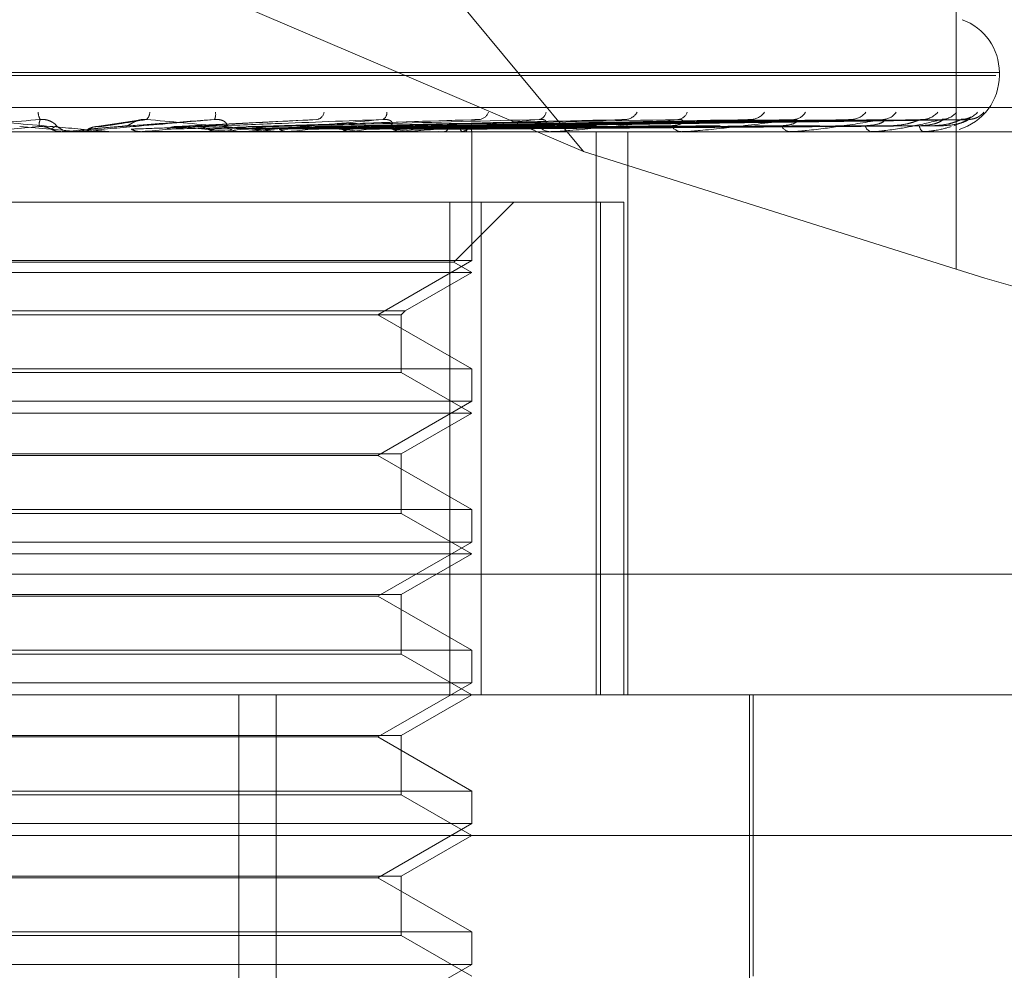
# Model space of a CAD drawing. Units: inches. Extents: x 0 to 23.4, y 0 to 16.5.
# Drawn here: x 4.9 to 5, y 13 to 13 of the extents above; entities that cross this region are included whole.
import ezdxf

# ---------------------------------------------------------------- set-up
doc = ezdxf.new("R2010")
doc.units = ezdxf.units.IN
doc.header["$MEASUREMENT"] = 0
doc.linetypes.add('HIDDEN', pattern=[0.07500000000000001, 0.05, -0.025])

msp = doc.modelspace()

# ---------------------------------------------------------------- linework, layer by layer
at = {"color": 7, "linetype": 'HIDDEN', "lineweight": 0}
for p, q in [((4.9570532667, 13.0178583676), (4.9347421272, 13.0447211888)), ((4.9686309866, 13.0340173561), (4.9686309866, 13.0142015323)), ((4.9570532667, 13.0178583676), (4.935098674, 13.027223376)), ((4.9110313665, 13.0203113768), (4.9699637, 13.0203113768)), ((4.9699772723, 13.0202242509), (4.9699772723, 13.0203113768)), ((4.9109357266, 13.0202242509), (4.9698680601, 13.0202242509)), ((4.895745729, 13.0192232605), (4.9810144719, 13.0192232605)), ((4.9432304389, 13.0188341481), (4.9418467443, 13.0186251786)), ((4.9487354289, 13.0188577131), (4.9443697643, 13.0186343076)), ((4.9536484068, 13.0188442913), (4.9467178309, 13.0186332719)), ((4.958213614, 13.0188449093), (4.9487099336, 13.0186308915)), ((4.9621352365, 13.0188452735), (4.9504914386, 13.0186310926)), ((4.9636757753, 13.0188466189), (4.9510219752, 13.0186318313)), ((4.9652722749, 13.0188455287), (4.9519092341, 13.0186312333)), ((4.9664141574, 13.0188464091), (4.9523024422, 13.0186317167)), ((4.9675116333, 13.0188457299), (4.9529123442, 13.0186313441)), ((4.968213674, 13.0188462309), (4.9531540807, 13.0186316192)), ((4.9687725023, 13.0188459039), (4.9534646335, 13.0186314398)), ((4.9690093658, 13.0188460667), (4.9535461919, 13.0186315292)), ((4.9690148977, 13.0188544335), (4.9685671114, 13.0186590177)), ((4.9774078356, 13.0184744696), (4.9030421313, 13.0184744696)), ((4.941304338, 13.0184769666), (4.9395217878, 13.018632531)), ((4.940843765, 13.0184769666), (4.9408152098, 13.0184750942)), ((4.940815237, 13.0184744696), (4.9408152098, 13.0184750942)), ((4.9412519336, 13.0184769666), (4.940843765, 13.0184769666)), ((4.941194767, 13.0184744696), (4.9411238492, 13.0184744696)), ((4.9422904697, 13.0184769666), (4.941304338, 13.0184769666)), ((4.941304338, 13.0184769666), (4.9413328425, 13.0184750942)), ((4.9413328153, 13.0184744696), (4.9413328425, 13.0184750942)), ((4.9423475289, 13.0184744696), (4.9424182979, 13.0184744696)), ((4.9433191362, 13.0184769666), (4.9432912535, 13.0184750942)), ((4.9432912801, 13.0184744696), (4.9432912535, 13.0184750942)), ((4.9464922227, 13.0184769666), (4.9433191362, 13.0184769666)), ((4.9437672339, 13.0184769666), (4.9437948654, 13.0184750942)), ((4.944229679, 13.0184769666), (4.9437672339, 13.0184769666)), ((4.9456907989, 13.0184769666), (4.9456645965, 13.0184750942)), ((4.946110226, 13.0184769666), (4.9461359858, 13.0184750942)), ((4.9464363906, 13.0184744696), (4.9463670973, 13.0184744696)), ((4.9515141197, 13.0184769666), (4.9463733415, 13.0184769666)), ((4.9474170479, 13.0184769666), (4.9463733415, 13.0184769666)), ((4.9466608717, 13.0186315376), (4.9466284228, 13.0186305497)), ((4.9475579283, 13.0184744696), (4.947626484, 13.0184744696)), ((4.9478730352, 13.0184769666), (4.9478494601, 13.0184750942)), ((4.9482486323, 13.0184769666), (4.9482715894, 13.0184750942)), ((4.9497869733, 13.0184769666), (4.9497668776, 13.0184750942)), ((4.9501051655, 13.0184769666), (4.9501244901, 13.0184750942)), ((4.9513634385, 13.0184769666), (4.9513475484, 13.0184750942)), ((4.9514616401, 13.0184744696), (4.9513964758, 13.0184744696)), ((4.9516127254, 13.0184769666), (4.9516277192, 13.0184750942)), ((4.9525114182, 13.0184744696), (4.9525752829, 13.0184744696)), ((4.9525454532, 13.0184769666), (4.9525343431, 13.0184750942)), ((4.952716825, 13.0184769666), (4.9527269459, 13.0184750942)), ((4.9532902963, 13.0184769666), (4.9532843678, 13.0184750942)), ((4.9533775592, 13.0184769666), (4.9533824415, 13.0184750942)), ((4.9535710474, 13.0184769666), (4.9535705147, 13.0184750942)), ((4.9535730924, 13.0184744696), (4.9535730533, 13.0184971364)), ((4.9535730729, 13.0144697887), (4.9535730729, 13.0184744696)), ((4.9560888898, 13.0184744696), (4.9560302097, 13.0184744696)), ((4.9561361203, 13.0184769666), (4.9560364539, 13.0184769666)), ((4.9570289668, 13.0184744696), (4.9570858322, 13.0184744696)), ((4.9574411883, 13.0009766569), (4.9574411883, 13.0184744696)), ((4.9584281025, 13.0009766569), (4.9584281025, 13.0184744696)), ((4.960150899, 13.0184744696), (4.9601008239, 13.0184744696)), ((4.9601911732, 13.0184769666), (4.9601070681, 13.0184769666)), ((4.9609472979, 13.0184744696), (4.9609951087, 13.0184744696)), ((4.963500856, 13.0184744696), (4.9634611958, 13.0184744696)), ((4.9635327184, 13.0184769666), (4.96346744, 13.0184769666)), ((4.9641247928, 13.0184744696), (4.9641618212, 13.0184744696)), ((4.9660176846, 13.0184744696), (4.9659898727, 13.0184744696)), ((4.9660399836, 13.0184769666), (4.965996117, 13.0184769666)), ((4.9664466088, 13.0184744696), (4.9664715163, 13.0184744696)), ((4.9676104202, 13.0184744696), (4.9675954618, 13.0184744696)), ((4.9676223497, 13.0184769666), (4.967601706, 13.0184769666)), ((4.9678288292, 13.0184744696), (4.9678407156, 13.0184744696)), ((4.968221497, 13.0184744696), (4.9682199327, 13.0184744696)), ((4.9686309866, 13.0142015323), (4.9570532667, 13.0178583676)), ((4.953872327, 13.016287243), (4.9280018295, 13.016287243)), ((4.9528975971, 13.016287243), (4.9528975971, 13.0009766569)), ((4.9530184144, 13.0144202486), (4.9548854088, 13.016287243)), ((4.953872327, 13.0009766569), (4.953872327, 13.016287243)), ((4.953872327, 13.016287243), (4.9583011616, 13.016287243)), ((4.9575803133, 13.016287243), (4.9575803133, 13.0009766569)), ((4.9583011616, 13.0009766569), (4.9583011616, 13.016287243)), ((4.940815237, 13.0144697887), (4.9273263537, 13.0144697887)), ((4.9530184144, 13.0144202486), (4.9278810121, 13.0144202486)), ((4.9535730729, 13.0144697887), (4.940815237, 13.0144697887)), ((4.9506595759, 13.0127876805), (4.9535730729, 13.0144697887)), ((4.9535730729, 13.0141000165), (4.9530184144, 13.0144202486)), ((4.9535730729, 13.0141000165), (4.9273263537, 13.0141000165)), ((4.9515030594, 13.0129048936), (4.9535730729, 13.0141000165)), ((4.9293963672, 13.0129048936), (4.9515030594, 13.0129048936)), ((4.9295135803, 13.0127876805), (4.9513858463, 13.0127876805)), ((4.9535730729, 13.0111055722), (4.9506595759, 13.0127876805)), ((4.9513858463, 13.0127876805), (4.9515030594, 13.0129048936)), ((4.9513858463, 13.0109883591), (4.9513858463, 13.0127876805)), ((4.9273263537, 13.0111055722), (4.9535730729, 13.0111055722)), ((4.9535730729, 13.0100953356), (4.9535730729, 13.0111055722)), ((4.9513858463, 13.0109883591), (4.9295135803, 13.0109883591)), ((4.9535730729, 13.0097255633), (4.9513858463, 13.0109883591)), ((4.940815237, 13.0100953356), (4.9273263537, 13.0100953356)), ((4.9535730729, 13.0100953356), (4.940815237, 13.0100953356)), ((4.9506595759, 13.0084132273), (4.9535730729, 13.0100953356)), ((4.9535730729, 13.0097255633), (4.9273263537, 13.0097255633)), ((4.9513858463, 13.0084627674), (4.9535730729, 13.0097255633)), ((4.9295135803, 13.0084627674), (4.9513858463, 13.0084627674)), ((4.9506595759, 13.0084132273), (4.9302398507, 13.0084132273)), ((4.9535730729, 13.006731119), (4.9506595759, 13.0084132273)), ((4.9513858463, 13.0066139059), (4.9513858463, 13.0084627674)), ((4.9273263537, 13.006731119), (4.9535730729, 13.006731119)), ((4.9513858463, 13.0066139059), (4.9295135803, 13.0066139059)), ((4.9535730729, 13.0053511101), (4.9513858463, 13.0066139059)), ((4.9535730729, 13.0057208824), (4.9535730729, 13.006731119)), ((4.940815237, 13.0057208824), (4.9273263537, 13.0057208824)), ((4.9535730729, 13.0057208824), (4.940815237, 13.0057208824)), ((4.9506595759, 13.0040387741), (4.9535730729, 13.0057208824)), ((4.9535730729, 13.0053511101), (4.9273263537, 13.0053511101)), ((4.9513858463, 13.0040883142), (4.9535730729, 13.0053511101)), ((4.9807417883, 13.0047206114), (4.8954730454, 13.0047206114)), ((4.9295135803, 13.0040883142), (4.9513858463, 13.0040883142)), ((4.9513858463, 13.0022394527), (4.9513858463, 13.0040883142)), ((4.9506595759, 13.0040387741), (4.9302398507, 13.0040387741)), ((4.9535730729, 13.0023566659), (4.9506595759, 13.0040387741)), ((4.9273263537, 13.0023566659), (4.9535730729, 13.0023566659)), ((4.9513858463, 13.0022394527), (4.9295135803, 13.0022394527)), ((4.9535730729, 13.0009766569), (4.9513858463, 13.0022394527)), ((4.9535730729, 13.0013464292), (4.9535730729, 13.0023566659)), ((4.940815237, 13.0013464292), (4.9273263537, 13.0013464292)), ((4.9535730729, 13.0013464292), (4.940815237, 13.0013464292)), ((4.9506595759, 12.9996643209), (4.9535730729, 13.0013464292)), ((4.9125968687, 13.0009766569), (4.9793823467, 13.0009766569)), ((4.9463392846, 12.9681682579), (4.9463392846, 13.0009766569)), ((4.9474967765, 12.9681682579), (4.9474967765, 13.0009766569)), ((4.9513858463, 12.999713861), (4.9535730729, 13.0009766569)), ((4.9622126179, 12.9882907426), (4.9622126179, 13.0009766569)), ((4.9623219792, 12.9922277505), (4.9623219792, 13.0009766569)), ((4.9295135803, 12.999713861), (4.9513858463, 12.999713861)), ((4.9506595759, 12.9996643209), (4.9302398507, 12.9996643209)), ((4.9535730729, 12.9979822127), (4.9506595759, 12.9996643209)), ((4.9513858463, 12.9978649995), (4.9513858463, 12.999713861)), ((4.9273263537, 12.9979822127), (4.9535730729, 12.9979822127)), ((4.9535730729, 12.996971976), (4.9535730729, 12.9979822127)), ((4.9513858463, 12.9978649995), (4.9295135803, 12.9978649995)), ((4.9535730729, 12.9966022037), (4.9513858463, 12.9978649995)), ((4.940815237, 12.996971976), (4.9273263537, 12.996971976)), ((4.9535730729, 12.996971976), (4.940815237, 12.996971976)), ((4.9506595759, 12.9952898677), (4.9535730729, 12.996971976)), ((4.9837567999, 12.9966022037), (4.9094673356, 12.9966022037)), ((4.9513858463, 12.9953394078), (4.9535730729, 12.9966022037)), ((4.9295135803, 12.9953394078), (4.9513858463, 12.9953394078)), ((4.9506595759, 12.9952898677), (4.9302398507, 12.9952898677)), ((4.9535730729, 12.9936077595), (4.9506595759, 12.9952898677)), ((4.9513858463, 12.9934905463), (4.9513858463, 12.9953394078)), ((4.9273263537, 12.9936077595), (4.9535730729, 12.9936077595)), ((4.9513858463, 12.9934905463), (4.9295135803, 12.9934905463)), ((4.9535730729, 12.9922277505), (4.9513858463, 12.9934905463)), ((4.9535730729, 12.9925975228), (4.9535730729, 12.9936077595)), ((4.940815237, 12.9925975228), (4.9273263537, 12.9925975228)), ((4.9535730729, 12.9925975228), (4.940815237, 12.9925975228)), ((4.9506595759, 12.9909154145), (4.9535730729, 12.9925975228))]:
    msp.add_line(p, q, dxfattribs=at)
at = {"color": 7, "linetype": 'HIDDEN', "lineweight": 0, "flags": 128}
msp.add_lwpolyline([(4.9426176787, 13.018632531), (4.942397472, 13.0186131871), (4.9421766987, 13.0185938029), (4.9419554229, 13.018574384), (4.9417337091, 13.018554936), (4.9415116217, 13.0185354646), (4.9412892255, 13.0185159754), (4.9410665849, 13.0184964742), (4.940843765, 13.0184769666)], dxfattribs=at)
at = {"color": 7, "linetype": 'HIDDEN', "lineweight": 0}
for centre, radius, start, end in [((4.9682274911, 13.0203113768), 0.0017497812773399, 0, 70), ((4.9682274911, 13.0202242509), 0.0017497812773415, 286.5249394381, 0), ((4.9405832716, 13.0190935125), 0.0004872172312341, 181.7755137489, 209.386802787), ((4.9432550468, 13.0190914308), 0.0003127078448073, 310.7216904251, 357.614808485), ((4.9452308416, 13.0190163229), 0.0003837334198303, 335.0466729236, 9.3122650928), ((4.9486933612, 13.019137794), 0.0002992791670146, 288.7714347477, 348.5565464209), ((4.9507031275, 13.0190606137), 0.0002338099102811, 298.1362854581, 4.3669090554), ((4.9537608011, 13.0192117442), 0.0003619959417191, 279.2283290078, 338.3884541674), ((4.955616607, 13.0191188072), 0.000270414818182, 282.1336794662, 351.4098804893), ((4.9583277601, 13.0192976633), 0.0004447785647683, 274.7828307686, 330.4663811916), ((4.9599510231, 13.0191967951), 0.0003438780106894, 275.3828021848, 339.864279411), ((4.9622398331, 13.0193821139), 0.0005282035508117, 272.5503868338, 324.9030109119), ((4.9635688801, 13.0192853203), 0.0004312728146379, 272.4244419158, 331.3308651901), ((4.9653592099, 13.019452543), 0.0005982784931242, 271.3617205315, 321.2929986692), ((4.9663448809, 13.0193723366), 0.0005179965003649, 271.0882616151, 325.4297259149), ((4.9675746613, 13.0194986107), 0.0006442274961206, 270.7158516124, 319.2889429533), ((4.9681808341, 13.0194456898), 0.000591279179519, 270.5044622937, 321.5998435382), ((4.9688067996, 13.0195135455), 0.0006591276180228, 270.3942773682, 318.6880303705), ((4.9690113429, 13.0194950675), 0.0006406438882864, 270.3179220535, 319.4310594111), ((5.0193499537, 12.1044917856), 0.9175670171760484, 94.9529605457, 95.0642247425), ((4.9411238606, 13.0191304255), 0.0006559558927396, 225.8703556254, 269.9990003264), ((4.941194767, 13.0191301303), 0.0006556606704838, 270.0000029298, 275.0019351947), ((4.8886667296, 13.6282229502), 0.6121903708423396, 275.1218162339, 275.2823945739), ((4.9191816903, 12.7405377013), 0.2792407226502251, 84.4660904354, 84.8075908142), ((4.9205343377, 13.2823686658), 0.2650880542212374, 275.4454784358, 275.7889885817), ((4.9463683017, 13.0191088099), 0.0006343413770286, 225.0843914672, 269.8912176175), ((4.9464363885, 13.0190999786), 0.0006255089387092, 270.0001895847, 275.1211502882), ((4.9342626514, 13.1471001112), 0.1293412381450972, 276.0403312971, 276.6632269257), ((4.9400553865, 12.9403306122), 0.0787899153704681, 82.671869153, 83.6197883726), ((4.9424629121, 13.077647466), 0.0596220585884027, 277.0561202823, 278.1835537692), ((4.9458139641, 12.983300507), 0.0356512122893274, 80.6391054352, 82.3272945305), ((4.951400927, 13.0190546925), 0.0005802399754664, 222.9146244344, 269.5604561521), ((4.9478380854, 13.0411596813), 0.0229550356857934, 278.8342448979, 281.0799880478), ((4.9514616327, 13.0190273767), 0.0005529070191255, 270.0007685086, 275.447249065), ((4.9530695183, 13.0191037896), 0.0006645676358479, 289.4031572251, 314.8365852458), ((4.9534058607, 13.0184848535), 0.0001653748058873, 357.2664543656, 63.2509945527), ((4.9560402738, 13.0189758266), 0.0005014579709088, 219.0950820376, 268.8500130227), ((4.9560888732, 13.0189227258), 0.0004482561638957, 270.0021207562, 276.0503207589), ((4.9601196204, 13.0188835107), 0.0004094727405854, 213.1491656093, 267.3689632852), ((4.9601508682, 13.0188010187), 0.0003265490817559, 270.0054124617, 277.0899426166), ((4.9634937392, 13.0187909705), 0.0003181695336096, 204.3862830789, 264.1293335567), ((4.9635008027, 13.0186796917), 0.0002052220412342, 270.014892944, 278.9468391515), ((4.9660469035, 13.0187114635), 0.0002437593247531, 192.2838293755, 256.4694760355), ((4.9660175909, 13.0185761265), 0.0001016568810314, 270.0528259523, 282.7253007432), ((4.9677141171, 13.0186563804), 0.0002171879230461, 179.1499241547, 236.8847172559), ((4.9676102225, 13.0185051603), 3.06913058597e-05, 270.3689203504, 293.2743420215), ((4.9682193148, 13.0184769601), 3.3112344614e-06, 311.2259011676, 0.1121492737)]:
    msp.add_arc(centre, radius, start, end, dxfattribs=at)
msp.add_ellipse((4.9688746691, 13.0157857807), major_axis=(0.008735503450552073, -0.002804801107489041), ratio=0.1725930856, start_param=4.739892145327993, end_param=6.310688472121946, dxfattribs=at)
for points, knots in [([(4.940158746115384, 13.01885443350081), (4.939383951167133, 13.01878617480968), (4.938084013881763, 13.01867165158278), (4.936710188268109, 13.01854753043745), (4.936115605136063, 13.01849151377693), (4.936008378295898, 13.01848059971078), (4.935981165968795, 13.01847745076419), (4.9359821945972, 13.01847711519518), (4.935982650208803, 13.0184769665612)], [0, 0, 0, 0, 0.5273188798743217, 0.8847263069751747, 0.9590362595951205, 0.980047372810497, 0.9911623590755231, 1, 1, 1, 1]), ([(4.938019672992195, 13.01885443350081), (4.938800133489357, 13.01878617480967), (4.940109576332672, 13.01867165158278), (4.941514183133826, 13.01854753043745), (4.942137515361208, 13.01849151377693), (4.942255378793879, 13.01848059971078), (4.942287836035288, 13.01847745076419), (4.942289661275201, 13.01847711519518), (4.94229046973089, 13.01847696656121)], [0, 0, 0, 0, 0.5273188798738477, 0.8847263069757902, 0.9590362595969751, 0.980047372811636, 0.9911623590755676, 1, 1, 1, 1]), ([(4.940129195446986, 13.01863253100792), (4.940127911077177, 13.0186386129079), (4.940121489219202, 13.01866902245008), (4.940121172981531, 13.01874211302543), (4.94014422589345, 13.01881102700093), (4.940158746115384, 13.01885443350081)], [0, 0, 0, 0, 0.0846963374236598, 0.4234822757476749, 1, 1, 1, 1]), ([(4.940667128852185, 13.01865960260614), (4.940661016687212, 13.01867056999627), (4.940652694763309, 13.01868550247708), (4.940555224482556, 13.01876100472547), (4.940463621098883, 13.01881057362099), (4.940349009648869, 13.01884593378955), (4.940246950649792, 13.0188592494818), (4.940183677390942, 13.01885579475225), (4.940158746115383, 13.01885443350081)], [0, 0, 0, 0, 0.4235571565738735, 0.5766877106309928, 0.7311347586922331, 0.832315178829482, 0.9339279095238164, 1, 1, 1, 1]), ([(4.945578754188085, 13.01885443350081), (4.944799696113125, 13.01878617480968), (4.943492606229025, 13.01867165158279), (4.942069938577082, 13.01854753043745), (4.941423502247531, 13.01849151377693), (4.941296069611844, 13.01848059971078), (4.941258661393944, 13.01847745076419), (4.941253998815371, 13.01847711519518), (4.941251933613888, 13.0184769665612)], [0, 0, 0, 0, 0.5273188798735723, 0.8847263069745535, 0.9590362595952459, 0.9800473728099162, 0.9911623590748164, 1, 1, 1, 1]), ([(4.94201577179129, 13.01863253100792), (4.942058627975475, 13.0186386129079), (4.942272909194251, 13.01866902245008), (4.942764128700927, 13.01874211302543), (4.943190497847708, 13.01881102700093), (4.943459052842345, 13.01885443350081)], [0, 0, 0, 0, 0.084696337423536, 0.4234822757480265, 1, 1, 1, 1]), ([(4.942617678695635, 13.01863253100792), (4.942699196262811, 13.0186386129079), (4.943106784665225, 13.01866902245008), (4.94408383783528, 13.01874211302543), (4.945001040407282, 13.01881102700093), (4.945578754188085, 13.01885443350081)], [0, 0, 0, 0, 0.0846963374233624, 0.4234822757477598, 1, 1, 1, 1]), ([(4.942873846794979, 13.01865960260614), (4.942895371281544, 13.01867056999627), (4.942924677614082, 13.01868550247707), (4.943045582491594, 13.01876100472547), (4.943148144190251, 13.01881057362099), (4.943268618156386, 13.01884593378954), (4.943372253040285, 13.01885924948179), (4.943434518618589, 13.01885579475224), (4.943459052842345, 13.01885443350081)], [0, 0, 0, 0, 0.4235571565805651, 0.5766877106339545, 0.7311347586958264, 0.8323151788317736, 0.933927909525581, 1, 1, 1, 1]), ([(4.943459052842345, 13.01885443350081), (4.944221165578648, 13.01878617480968), (4.945499824872718, 13.01867165158278), (4.946830427721369, 13.01854753043746), (4.947390877121166, 13.01849151377693), (4.947486496305944, 13.01848059971078), (4.947508217279697, 13.01847745076419), (4.9475043440984, 13.01847711519518), (4.947502628545593, 13.01847696656121)], [0, 0, 0, 0, 0.5273188798742635, 0.8847263069763703, 0.959036259596327, 0.9800473728118009, 0.9911623590758265, 1, 1, 1, 1]), ([(4.944453154382945, 13.01863253100792), (4.944577616893179, 13.0186386129079), (4.94519993030935, 13.01866902245008), (4.946655205265096, 13.01874211302543), (4.947964799666679, 13.01881102700093), (4.948789667319857, 13.01885443350081)], [0, 0, 0, 0, 0.0846963374235322, 0.4234822757477867, 1, 1, 1, 1]), ([(4.945027806025489, 13.01863253100792), (4.945189179272377, 13.0186386129079), (4.945996046628345, 13.01866902245008), (4.947915155958893, 13.01874211302543), (4.949693358100276, 13.01881102700093), (4.950813385358689, 13.01885443350081)], [0, 0, 0, 0, 0.0846963374231693, 0.4234822757476394, 1, 1, 1, 1]), ([(4.945920415743666, 13.01865960260614), (4.945945154202361, 13.01867056999627), (4.94597883646906, 13.01868550247708), (4.94593066327843, 13.01876100472547), (4.94586335849506, 13.01881057362099), (4.945763523402799, 13.01884593378955), (4.945667366317958, 13.0188592494818), (4.945603800671728, 13.01885579475225), (4.945578754188095, 13.01885443350081)], [0, 0, 0, 0, 0.4235571565795135, 0.5766877106312226, 0.7311347586961593, 0.8323151788315073, 0.9339279095249512, 1, 1, 1, 1]), ([(4.950813385358689, 13.01885443350081), (4.950058221345662, 13.01878617480967), (4.948791220496827, 13.01867165158279), (4.947371129722272, 13.01854753043746), (4.946696204088429, 13.01849151377693), (4.946553171404702, 13.01848059971078), (4.946506919326459, 13.01847745076419), (4.946496734058649, 13.01847711519518), (4.946492222685846, 13.01847696656121)], [0, 0, 0, 0, 0.5273188798734629, 0.8847263069748158, 0.959036259594785, 0.9800473728099639, 0.9911623590742854, 1, 1, 1, 1]), ([(4.94674584218218, 13.01863253100792), (4.946947412619057, 13.0186386129079), (4.947955266204336, 13.01866902245008), (4.950321999180574, 13.01874211302543), (4.952467486683169, 13.01881102700093), (4.95381885412873, 13.01885443350081)], [0, 0, 0, 0, 0.0846963374237695, 0.423482275747796, 1, 1, 1, 1]), ([(4.94727246915531, 13.01863253100792), (4.947507865632317, 13.0186386129079), (4.948684849653329, 13.01866902245008), (4.951476653532967, 13.01874211302543), (4.954051586385279, 13.01881102700093), (4.95567344641798, 13.01885443350081)], [0, 0, 0, 0, 0.0846963374237314, 0.4234822757476883, 1, 1, 1, 1]), ([(4.948810971478383, 13.01863253100792), (4.949082364561129, 13.0186386129079), (4.950439331861023, 13.01866902245008), (4.953631982961505, 13.01874211302543), (4.956535820056763, 13.01881102700093), (4.958364845354272, 13.01885443350081)], [0, 0, 0, 0, 0.0846963374232274, 0.4234822757478271, 1, 1, 1, 1]), ([(4.949270540111185, 13.01863253100792), (4.949571451976311, 13.0186386129079), (4.951076013393251, 13.01866902245008), (4.954639608755779, 13.01874211302543), (4.957918207536823, 13.01881102700093), (4.95998328209652, 13.01885443350081)], [0, 0, 0, 0, 0.0846963374234872, 0.4234822757476365, 1, 1, 1, 1]), ([(4.950573903118152, 13.01863253100792), (4.95090530999365, 13.0186386129079), (4.952562346674379, 13.01866902245008), (4.956465525169988, 13.01874211302543), (4.960022759619404, 13.01881102700093), (4.96226333702913, 13.01885443350081)], [0, 0, 0, 0, 0.0846963374235185, 0.4234822757478256, 0.9999999999999999, 0.9999999999999999, 0.9999999999999999, 0.9999999999999999]), ([(4.950975977194235, 13.01865960260614), (4.951030672164245, 13.01867056999627), (4.951105141256665, 13.01868550247707), (4.951108006260788, 13.01876100472547), (4.951067432647945, 13.01881057362099), (4.9509859822138, 13.01884593378954), (4.95089920241077, 13.01885924948179), (4.950837641805234, 13.01885579475224), (4.950813385358704, 13.01885443350081)], [0, 0, 0, 0, 0.4235571565756687, 0.5766877106312748, 0.7311347586963265, 0.8323151788332938, 0.9339279095241372, 1, 1, 1, 1]), ([(4.950949803402839, 13.01863253100792), (4.951305354917261, 13.0186386129079), (4.953083114960414, 13.01866902245008), (4.957289704184593, 13.01874211302543), (4.961153471792109, 13.01881102700093), (4.963587123703709, 13.01885443350081)], [0, 0, 0, 0, 0.0846963374234742, 0.4234822757476133, 1, 1, 1, 1]), ([(4.95567344641798, 13.01885443350081), (4.954969470061879, 13.01878617480967), (4.953788350960131, 13.01867165158278), (4.952422162843558, 13.01854753043745), (4.95174314147634, 13.01849151377693), (4.951589678318424, 13.01848059971078), (4.951536254050457, 13.01847745076419), (4.951520914215524, 13.01847711519518), (4.951514119724168, 13.0184769665612)], [0, 0, 0, 0, 0.527318879873112, 0.8847263069749125, 0.959036259594822, 0.980047372810379, 0.9911623590743436, 1, 1, 1, 1]), ([(4.951970920158752, 13.01863253100792), (4.952350362919048, 13.0186386129079), (4.954247579357612, 13.01866902245008), (4.958720214207878, 13.01874211302543), (4.962802278290166, 13.01881102700093), (4.965373427506753, 13.01885443350081)], [0, 0, 0, 0, 0.0846963374237358, 0.4234822757478693, 0.9999999999999999, 0.9999999999999999, 0.9999999999999999, 0.9999999999999999]), ([(4.952249566079635, 13.01863253100792), (4.952646906685241, 13.0186386129079), (4.954633612474743, 13.01866902245008), (4.959331158465845, 13.01874211302543), (4.963640448271551, 13.01881102700093), (4.966354719014156, 13.01885443350081)], [0, 0, 0, 0, 0.0846963374236716, 0.4234822757477693, 1, 1, 1, 1]), ([(4.952951530764445, 13.01863253100792), (4.953365295359553, 13.0186386129079), (4.955434121210708, 13.01866902245008), (4.960314559738808, 13.01874211302543), (4.964773917022321, 13.01881102700093), (4.967582710014018, 13.01885443350081)], [0, 0, 0, 0, 0.0846963374232813, 0.4234822757477355, 1, 1, 1, 1]), ([(4.953122851331937, 13.01863253100792), (4.95354762010398, 13.0186386129079), (4.955671466916289, 13.01866902245008), (4.960690188122854, 13.01874211302543), (4.965289251165428, 13.01881102700093), (4.968186039922434, 13.01885443350081)], [0, 0, 0, 0, 0.0846963374235973, 0.4234822757477666, 0.9999999999999999, 0.9999999999999999, 0.9999999999999999, 0.9999999999999999]), ([(4.953480293112979, 13.01863253100792), (4.953913425012378, 13.0186386129079), (4.956079087519596, 13.01866902245008), (4.961190937961257, 13.01874211302543), (4.965866415655033, 13.01881102700093), (4.968811335324884, 13.01885443350081)], [0, 0, 0, 0, 0.0846963374234038, 0.4234822757477769, 1, 1, 1, 1]), ([(4.953538096355404, 13.01863253100792), (4.953974941043738, 13.0186386129079), (4.956159167521427, 13.01866902245008), (4.961317674282898, 13.01874211302543), (4.966040288441239, 13.01881102700093), (4.969014897719458, 13.01885443350081)], [0, 0, 0, 0, 0.08469633742357, 0.4234822757478524, 1, 1, 1, 1]), ([(4.953648455652826, 13.01884384304251), (4.953685097373762, 13.01884974019132), (4.953746396847738, 13.01885960577925), (4.953798068980097, 13.01885591722439), (4.953818854128746, 13.01885443350081)], [0, 0, 0, 0, 0.5977493534656142, 1, 1, 1, 1]), ([(4.955651092040931, 13.01865960260614), (4.955733766703533, 13.01867056999627), (4.95584633111465, 13.01868550247707), (4.955900130764807, 13.01876100472547), (4.955887754758575, 13.01881057362099), (4.955827632813452, 13.01884593378954), (4.95575336674042, 13.01885924948179), (4.955696036136255, 13.01885579475224), (4.955673446418004, 13.01885443350081)], [0, 0, 0, 0, 0.4235571565751405, 0.5766877106335941, 0.7311347586969551, 0.8323151788313136, 0.9339279095234181, 1, 1, 1, 1]), ([(4.95998328209652, 13.01885443350081), (4.959355936937044, 13.01878617480968), (4.958303388304092, 13.01867165158279), (4.957040480443607, 13.01854753043745), (4.956381904944394, 13.01849151377693), (4.956223557870663, 13.01848059971078), (4.956164892305214, 13.01847745076419), (4.956144952324763, 13.01847711519518), (4.956136120285472, 13.0184769665612)], [0, 0, 0, 0, 0.5273188798742114, 0.8847263069751002, 0.9590362595958734, 0.9800473728104124, 0.9911623590745605, 1, 1, 1, 1]), ([(4.958213682986872, 13.01884421605056), (4.958247215894433, 13.01884992336994), (4.958303989202226, 13.01885958621827), (4.958347169366447, 13.01885593013456), (4.958364845354295, 13.01885443350081)], [0, 0, 0, 0, 0.590645654883959, 1, 1, 1, 1]), ([(4.959776789452301, 13.01865960260614), (4.959884455729785, 13.01867056999627), (4.960031047088495, 13.01868550247707), (4.960133836925152, 13.01876100472547), (4.96015010582665, 13.01881057362099), (4.960113485334281, 13.01884593378955), (4.960054417160629, 13.01885924948179), (4.960003388635246, 13.01885579475224), (4.959983282096548, 13.01885443350081)], [0, 0, 0, 0, 0.4235571565789505, 0.5766877106320025, 0.7311347586970647, 0.832315178829114, 0.9339279095260251, 1, 1, 1, 1]), ([(4.963587123703709, 13.01885443350081), (4.96305908362946, 13.01878617480967), (4.962173147315294, 13.01867165158278), (4.961059164491429, 13.01854753043746), (4.960444837494681, 13.01849151377693), (4.960287329580942, 13.01848059971078), (4.960225543044403, 13.01847745076419), (4.960201723601276, 13.01847711519518), (4.960191173226964, 13.01847696656121)], [0, 0, 0, 0, 0.5273188798739201, 0.8847263069762511, 0.9590362595972024, 0.9800473728113972, 0.9911623590764298, 1, 1, 1, 1]), ([(4.962135308472294, 13.01884444036176), (4.962165038341865, 13.01885003374769), (4.962215750126878, 13.01885957467704), (4.962249410221736, 13.0188559381201), (4.96226333702916, 13.01885443350081)], [0, 0, 0, 0, 0.5862516881197632, 1, 1, 1, 1]), ([(4.9632039559745, 13.01865960260614), (4.963332372591214, 13.01867039071262), (4.963507216254105, 13.01868507909254), (4.963657144443774, 13.0187615359498), (4.963696970602299, 13.01880879952656), (4.963696799218915, 13.01884002699947), (4.963678061301894, 13.01884471133083), (4.963675702722551, 13.01884530095705)], [0, 0, 0, 0, 0.5001354573394708, 0.6809517143532141, 0.8633224849059574, 0.9827961259761102, 1, 1, 1, 1]), ([(4.966354719014156, 13.01885443350081), (4.965945068769204, 13.01878617480968), (4.96525776482049, 13.01867165158278), (4.96433296927499, 13.01854753043746), (4.963785094158959, 13.01849151377693), (4.963634118151605, 13.01848059971078), (4.963571443770379, 13.01847745076419), (4.963544605761317, 13.01847711519518), (4.963532718369999, 13.01847696656121)], [0, 0, 0, 0, 0.5273188798733995, 0.8847263069759433, 0.9590362595956072, 0.9800473728109804, 0.9911623590750801, 1, 1, 1, 1]), ([(4.963675702722551, 13.01884530095705), (4.963664363584297, 13.01885045888331), (4.963644417202372, 13.01885953205667), (4.963604394333768, 13.01885597041641), (4.963587123703743, 13.01885443350081)], [0, 0, 0, 0, 0.5684809553056083, 0.9999999999999999, 0.9999999999999999, 0.9999999999999999, 0.9999999999999999]), ([(4.965272340115922, 13.01884459961158), (4.965297463591615, 13.01885011221528), (4.965340551526312, 13.01885956658819), (4.965363753861454, 13.0188559438943), (4.965373427506787, 13.01885443350081)], [0, 0, 0, 0, 0.5830744933989963, 1, 1, 1, 1]), ([(4.965808724880015, 13.01865960260614), (4.965953564605992, 13.01867038780007), (4.966150768899875, 13.01868507221443), (4.966340744299158, 13.01876154457982), (4.966406726905985, 13.01880877070545), (4.966426158543508, 13.01883994904587), (4.966415383886249, 13.01884461348763), (4.966414114110762, 13.01884516318435)], [0, 0, 0, 0, 0.5007579795843704, 0.6817992999094732, 0.8643970686822166, 0.9840194194698021, 1, 1, 1, 1]), ([(4.968186039922434, 13.01885443350081), (4.96790958533397, 13.01878617480968), (4.96744575470618, 13.01867165158279), (4.966743570959568, 13.01854753043746), (4.966281949358423, 13.01849151377693), (4.966142961923729, 13.01848059971078), (4.966081664913254, 13.01847745076419), (4.966052778333829, 13.01847711519518), (4.966039983566799, 13.01847696656121)], [0, 0, 0, 0, 0.5273188798746958, 0.8847263069752006, 0.9590362595960331, 0.9800473728114311, 0.9911623590754515, 1, 1, 1, 1]), ([(4.966414114110762, 13.01884516318435), (4.966408821705933, 13.01885039063811), (4.966399559984984, 13.01885953869452), (4.966368171322371, 13.01885596506085), (4.966354719014189, 13.01885443350081)], [0, 0, 0, 0, 0.5714278003062692, 1, 1, 1, 1]), ([(4.966629809099505, 13.01865960260614), (4.966784981610765, 13.01867037816405), (4.966996254349003, 13.01868504945864), (4.967267219358789, 13.01876157313173), (4.967406085862157, 13.01880867535257), (4.967489139429036, 13.01883970411541), (4.9675097965321, 13.01884430580598), (4.967511684816841, 13.01884472645073)], [0, 0, 0, 0, 0.5027416318800104, 0.684500111083184, 0.8678212042930753, 0.9879174150253472, 1, 1, 1, 1]), ([(4.967496953033949, 13.01865960260614), (4.967652981761723, 13.01867038530333), (4.967865420268344, 13.0186850663183), (4.96808857253091, 13.01876155197775), (4.968178336801562, 13.01880874599907), (4.968216523018333, 13.01883988370604), (4.968213944616247, 13.01884453144704), (4.968213658459172, 13.01884504726417)], [0, 0, 0, 0, 0.5012829635841596, 0.6825140837735798, 0.8653032841645771, 0.9850510444713513, 1, 1, 1, 1]), ([(4.967511684816841, 13.01884472645073), (4.967531469997049, 13.0188501747769), (4.967565552478171, 13.01885956020943), (4.967577639580847, 13.01885594855716), (4.967582710014057, 13.01885443350081)], [0, 0, 0, 0, 0.5805087997231121, 1, 1, 1, 1]), ([(4.96791505071343, 13.01865960260614), (4.968076340914969, 13.01867038066424), (4.968295943100006, 13.01868505536293), (4.968560335432611, 13.01876156572356), (4.968687212317581, 13.01880870009311), (4.968757792376683, 13.01883976581622), (4.968771216099985, 13.01884438335327), (4.968772535041342, 13.01884483704711)], [0, 0, 0, 0, 0.5022378165453426, 0.6838141490902155, 0.8669515296912337, 0.986927387723502, 1, 1, 1, 1]), ([(4.968213658459172, 13.01884504726417), (4.96821475159361, 13.01885033327381), (4.968216656419714, 13.01885954433586), (4.968195188088529, 13.01885596061109), (4.968186039922471, 13.01885443350081)], [0, 0, 0, 0, 0.5738762375146516, 1, 1, 1, 1]), ([(4.968330760959258, 13.01887471272262), (4.968316387731787, 13.0188704762073), (4.968281261076828, 13.01886012260982), (4.968230699272833, 13.01886147906347), (4.968200826495761, 13.01886228047945)], [0, 0, 0, 0, 0.4091829264048432, 1, 1, 1, 1]), ([(4.968207623472178, 13.01865960260614), (4.96836920257183, 13.0186703829843), (4.968589198101637, 13.01868506084184), (4.968837458436601, 13.01876155884911), (4.968947768476593, 13.01880872305125), (4.969003209050104, 13.0188398242123), (4.96900879182634, 13.01884445672249), (4.96900937586869, 13.01884494135272)], [0, 0, 0, 0, 0.5017635828540665, 0.6831684635257484, 0.8661329182469824, 0.9859954901202229, 1, 1, 1, 1]), ([(4.968772535041342, 13.01884483704711), (4.968786400565638, 13.0188502293741), (4.968810379166795, 13.01885955469461), (4.968811051686768, 13.01885595266999), (4.968811335324921, 13.01885443350081)], [0, 0, 0, 0, 0.5782457535359871, 1, 1, 1, 1]), ([(4.969086239749904, 13.01892905398302), (4.969086407992028, 13.01892914425578), (4.969086838108625, 13.0189293750411), (4.969061481654244, 13.0189148466083), (4.968996154036508, 13.01888672544252), (4.968896880888748, 13.01885561108099), (4.9688162323094, 13.01886231060439), (4.968785659877944, 13.01886485027367)], [0, 0, 0, 0, 0.0938389107657316, 0.2399023024758452, 0.4286059738555595, 0.7833947623200883, 0.9999999999999999, 0.9999999999999999, 0.9999999999999999, 0.9999999999999999]), ([(4.96900937586869, 13.01884494135272), (4.969016935980085, 13.01885028090665), (4.969030059147072, 13.01885954953434), (4.969019411412091, 13.01885595658975), (4.969014897719498, 13.01885443350081)], [0, 0, 0, 0, 0.5760889427792409, 1, 1, 1, 1]), ([(4.969355466834973, 13.01895496571092), (4.969341411900166, 13.01894640558175), (4.969290615321426, 13.01891546802986), (4.969171710908346, 13.01886678890967), (4.969069234092541, 13.01886272804108), (4.969021212947051, 13.01886082509787)], [0, 0, 0, 0, 0.1689360001062222, 0.6105592768832345, 1, 1, 1, 1]), ([(4.940500076013955, 13.01855476725288), (4.940476132296522, 13.01856667461596), (4.940386461500064, 13.01861126847378), (4.940257662909102, 13.01863857707005), (4.940156772350991, 13.01863382885931), (4.940129195446986, 13.01863253100792)], [0, 0, 0, 0, 0.2093091832040734, 0.7838766564351924, 1, 1, 1, 1]), ([(4.940500076013955, 13.01855476725288), (4.940504236591998, 13.01855780896261), (4.94052503948683, 13.01857301751464), (4.940576834298467, 13.01860759433308), (4.940633035506595, 13.01863996536384), (4.940667128852217, 13.01865960260611)], [0, 0, 0, 0, 0.0895371415803305, 0.4476858070869644, 1, 1, 1, 1]), ([(4.940800627815492, 13.01847461869632), (4.940731409157319, 13.01848170081298), (4.94062631743984, 13.01849245328669), (4.940532202239107, 13.01853890944318), (4.940500076013955, 13.01855476725288)], [0, 0, 0, 0, 0.6586499853043836, 1, 1, 1, 1]), ([(4.940911710805167, 13.01847446964394), (4.940910628761254, 13.01847446967455), (4.940903298459697, 13.01847446988192), (4.940870933623729, 13.01847448125054), (4.940835020968802, 13.01847453584773), (4.940805142122106, 13.01847460782195), (4.940800627815492, 13.01847461869632)], [0, 0, 0, 0, 0.0294261414205982, 0.1993472610447374, 0.8790317447288188, 1, 1, 1, 1]), ([(4.941347563885696, 13.01847461869632), (4.941378286684907, 13.0184745934616), (4.941480311015527, 13.01847450966211), (4.941585807209464, 13.01847447045275), (4.941660559656353, 13.01847446967623), (4.94166366773282, 13.01847446964394)], [0, 0, 0, 0, 0.2922709278855796, 0.9705738585741731, 1, 1, 1, 1]), ([(4.9416470440601, 13.01855476725288), (4.941684481257377, 13.01855780896261), (4.941871667285225, 13.01857301751464), (4.942284478227172, 13.01860759433307), (4.942651313480971, 13.01863996536384), (4.942873846794945, 13.01865960260611)], [0, 0, 0, 0, 0.0895371415801703, 0.4476858070868694, 0.9999999999999999, 0.9999999999999999, 0.9999999999999999, 0.9999999999999999]), ([(4.9416470440601, 13.01855476725288), (4.941670866738971, 13.01856667461596), (4.941760084238056, 13.01861126847378), (4.941888153794047, 13.01863857707005), (4.941988377233932, 13.01863382885931), (4.94201577179129, 13.01863253100792)], [0, 0, 0, 0, 0.2093091831952416, 0.783876656427627, 1, 1, 1, 1]), ([(4.942982799599581, 13.01855476725288), (4.943069666317081, 13.01855780896261), (4.943504000000804, 13.01857301751464), (4.944479395840336, 13.01860759433307), (4.945376316597372, 13.01863996536384), (4.945920415743699, 13.01865960260611)], [0, 0, 0, 0, 0.0895371415803336, 0.4476858070867841, 1, 1, 1, 1]), ([(4.943277344068989, 13.01847461869632), (4.943209630012415, 13.01848170081298), (4.943106822666953, 13.0184924532867), (4.943014361291465, 13.01853890944318), (4.942982799599581, 13.01855476725288)], [0, 0, 0, 0, 0.6586499852788062, 1, 1, 1, 1]), ([(4.943277344068989, 13.01847461869632), (4.943370804019917, 13.0184745934616), (4.943681166004429, 13.01847450966211), (4.944000566797319, 13.01847447045275), (4.94422652814013, 13.01847446967623), (4.944235923218971, 13.01847446964394)], [0, 0, 0, 0, 0.2922709278863604, 0.9705738585743893, 1, 1, 1, 1]), ([(4.94380946558235, 13.01847461869632), (4.943922215822695, 13.0184745934616), (4.944296637037349, 13.01847450966211), (4.944682776824335, 13.01847447045275), (4.944956146085548, 13.01847446967623), (4.944967512303017, 13.01847446964394)], [0, 0, 0, 0, 0.2922709278864623, 0.9705738585746925, 1, 1, 1, 1]), ([(4.944098700352379, 13.01855476725288), (4.944217942343606, 13.01855780896261), (4.944814152431832, 13.01857301751463), (4.946140785756086, 13.01860759433308), (4.947339926585054, 13.01863996536384), (4.948067361529836, 13.01865960260611)], [0, 0, 0, 0, 0.0895371415798963, 0.4476858070865132, 1, 1, 1, 1]), ([(4.944098700352379, 13.01855476725288), (4.944121636778458, 13.01856667461596), (4.944207535202552, 13.01861126847378), (4.944330684341153, 13.01863857707005), (4.944426864888855, 13.01863382885931), (4.944453154382945, 13.01863253100792)], [0, 0, 0, 0, 0.2093091832094613, 0.7838766564350436, 1, 1, 1, 1]), ([(4.945373970845629, 13.01855476725288), (4.945351692924596, 13.01856667461596), (4.945268260645204, 13.01861126847378), (4.94514811799811, 13.01863857707005), (4.945053632267129, 13.01863382885931), (4.945027806025489, 13.01863253100792)], [0, 0, 0, 0, 0.2093091832013201, 0.7838766564413094, 1, 1, 1, 1]), ([(4.945373970845628, 13.01855476725288), (4.945540404113083, 13.01855780896261), (4.946372570634725, 13.01857301751464), (4.948236314155138, 13.01860759433308), (4.949941537408018, 13.01863996536384), (4.950975977194265, 13.01865960260611)], [0, 0, 0, 0, 0.0895371415797465, 0.4476858070864769, 0.9999999999999999, 0.9999999999999999, 0.9999999999999999, 0.9999999999999999]), ([(4.945651862378369, 13.01847461869632), (4.945588100285817, 13.01848170081298), (4.94549129303769, 13.0184924532867), (4.945403827282463, 13.01853890944318), (4.945373970845628, 13.01855476725288)], [0, 0, 0, 0, 0.6586499852779366, 1, 1, 1, 1]), ([(4.945651862378369, 13.01847461869632), (4.945824508936414, 13.0184745934616), (4.946397833957906, 13.01847450966211), (4.946988192423437, 13.01847447045276), (4.947405923605955, 13.01847446967623), (4.947423292140525, 13.01847446964394)], [0, 0, 0, 0, 0.2922709278863959, 0.9705738585746301, 1, 1, 1, 1]), ([(4.946418472744426, 13.01855476725288), (4.946615209813358, 13.01855780896261), (4.947598895375955, 13.01857301751464), (4.949791403097674, 13.01860759433308), (4.951779509427918, 13.01863996536384), (4.952985554609289, 13.01865960260611)], [0, 0, 0, 0, 0.0895371415801567, 0.4476858070867765, 0.9999999999999999, 0.9999999999999999, 0.9999999999999999, 0.9999999999999999]), ([(4.946418472744426, 13.01855476725288), (4.946439693935513, 13.01856667461596), (4.946519168691756, 13.01861126847378), (4.946632946482233, 13.01863857707005), (4.946721607922166, 13.01863382885931), (4.94674584218218, 13.01863253100792)], [0, 0, 0, 0, 0.209309183198611, 0.7838766564310439, 1, 1, 1, 1]), ([(4.947587166593125, 13.01855476725288), (4.94782715107861, 13.01855780896262), (4.949027073771889, 13.01857301751464), (4.951711804426425, 13.01860759433307), (4.954163698963872, 13.01863996536384), (4.95565109204096, 13.01865960260611)], [0, 0, 0, 0, 0.0895371415798213, 0.447685807086535, 1, 1, 1, 1]), ([(4.947838361465166, 13.01847461869632), (4.947780855864792, 13.01848170081298), (4.947693547580181, 13.0184924532867), (4.947614238685495, 13.01853890944318), (4.947587166593125, 13.01855476725288)], [0, 0, 0, 0, 0.6586499852707616, 1, 1, 1, 1]), ([(4.947838361465166, 13.01847461869632), (4.948083956218039, 13.0184745929249), (4.948899147051828, 13.01847450738306), (4.949713984220358, 13.01847448528183), (4.950283333185705, 13.0184744698391)], [0, 0, 0, 0, 0.3012727114849498, 1, 1, 1, 1]), ([(4.948284387631638, 13.01847461869632), (4.948546148654258, 13.0184745929249), (4.949414999408948, 13.01847450738306), (4.950284192522482, 13.01847448528183), (4.950891521470019, 13.0184744698391)], [0, 0, 0, 0, 0.3012727113465713, 1, 1, 1, 1]), ([(4.948522518617874, 13.01855476725288), (4.948789640174247, 13.01855780896262), (4.95012524825202, 13.01857301751464), (4.953104387429616, 13.01860759433307), (4.955809603918399, 13.01863996536384), (4.957450669721183, 13.01865960260611)], [0, 0, 0, 0, 0.0895371415803947, 0.447685807086974, 0.9999999999999999, 0.9999999999999999, 0.9999999999999999, 0.9999999999999999]), ([(4.948522518617874, 13.01855476725288), (4.948541257584832, 13.01856667461596), (4.948611436248472, 13.01861126847378), (4.948711730465031, 13.01863857707005), (4.948789668341747, 13.01863382885932), (4.948810971478383, 13.01863253100792)], [0, 0, 0, 0, 0.2093091831993877, 0.7838766564320875, 1, 1, 1, 1]), ([(4.949542396181332, 13.01855476725289), (4.949524975683762, 13.01856667461596), (4.949459734774695, 13.01861126847378), (4.94936546020375, 13.01863857707005), (4.94929091571632, 13.01863382885932), (4.949270540111185, 13.01863253100792)], [0, 0, 0, 0, 0.2093091832145166, 0.7838766564289296, 1, 1, 1, 1]), ([(4.949542396181332, 13.01855476725289), (4.94984725822027, 13.01855780896262), (4.951371568752674, 13.01857301751463), (4.954780253380492, 13.01860759433308), (4.95789020134557, 13.01863996536384), (4.959776789452325, 13.01865960260611)], [0, 0, 0, 0, 0.0895371415804165, 0.4476858070866616, 0.9999999999999999, 0.9999999999999999, 0.9999999999999999, 0.9999999999999999]), ([(4.949757815555518, 13.01847461869632), (4.94970864484955, 13.01848170081298), (4.949633991077338, 13.0184924532867), (4.949565705473281, 13.01853890944319), (4.949542396181332, 13.01855476725289)], [0, 0, 0, 0, 0.6586499852817832, 1, 1, 1, 1]), ([(4.949757815555518, 13.01847461869632), (4.950067479154207, 13.0184745934616), (4.951095810627383, 13.01847450966211), (4.952155051223982, 13.01847447045276), (4.952904643018461, 13.01847446967623), (4.952935809738926, 13.01847446964394)], [0, 0, 0, 0, 0.2922709278857548, 0.9705738585741864, 1, 1, 1, 1]), ([(4.950135672642113, 13.01847461869632), (4.950459032981465, 13.0184745929249), (4.951532347380891, 13.01847450738306), (4.952605949549956, 13.01847448528183), (4.953356104682528, 13.0184744698391)], [0, 0, 0, 0, 0.3012727114493131, 1, 1, 1, 1]), ([(4.950334792272821, 13.01855476725288), (4.950662643847611, 13.01855780896261), (4.952301902084737, 13.01857301751464), (4.955959998866256, 13.01860759433307), (4.959284551941307, 13.01863996536384), (4.96130132597164, 13.01865960260611)], [0, 0, 0, 0, 0.089537141580271, 0.4476858070866695, 1, 1, 1, 1]), ([(4.950334792272821, 13.01855476725288), (4.950350371740561, 13.01856667461596), (4.950408717871844, 13.01861126847378), (4.950491903620184, 13.01863857707005), (4.950556301055757, 13.01863382885931), (4.950573903118152, 13.01863253100792)], [0, 0, 0, 0, 0.209309183198687, 0.783876656434821, 1, 1, 1, 1]), ([(4.951168992518633, 13.01855476725288), (4.951154995657528, 13.01856667461596), (4.95110257649218, 13.01861126847378), (4.951026616342843, 13.01863857707005), (4.950966292115529, 13.01863382885931), (4.950949803402837, 13.01863253100792)], [0, 0, 0, 0, 0.2093091831967754, 0.7838766564260592, 0.9999999999999999, 0.9999999999999999, 0.9999999999999999, 0.9999999999999999]), ([(4.951168992518633, 13.01855476725288), (4.951527713602625, 13.01855780896261), (4.953321319419969, 13.01857301751464), (4.957330759277363, 13.01860759433307), (4.96098635904773, 13.01863996536384), (4.963203955974516, 13.01865960260611)], [0, 0, 0, 0, 0.0895371415800263, 0.4476858070866873, 1, 1, 1, 1]), ([(4.951340850577507, 13.01847461869632), (4.951301791923373, 13.01848170081297), (4.9512424908454, 13.01849245328669), (4.95118769655162, 13.01853890944318), (4.951168992518633, 13.01855476725288)], [0, 0, 0, 0, 0.6586499852786729, 1, 1, 1, 1]), ([(4.951340850577507, 13.01847461869632), (4.95170339245698, 13.0184745934616), (4.952907322226535, 13.01847450966211), (4.95414754065663, 13.01847447045275), (4.955025228919037, 13.01847446967623), (4.955061721667387, 13.01847446964394)], [0, 0, 0, 0, 0.2922709278854471, 0.9705738585845731, 1, 1, 1, 1]), ([(4.951636881844625, 13.01847461869632), (4.952010155349641, 13.0184745934616), (4.953249722721912, 13.01847450966211), (4.954527069567789, 13.01847447045275), (4.95543113193082, 13.01847446967623), (4.955468721268312, 13.01847446964394)], [0, 0, 0, 0, 0.2922709278858436, 0.9705738585822201, 1, 1, 1, 1]), ([(4.95178979341755, 13.01855476725288), (4.952166525600633, 13.01855780896261), (4.95405018693338, 13.01857301751464), (4.958255028170055, 13.01860759433308), (4.962078759821199, 13.01863996536384), (4.96439835061097, 13.01865960260611)], [0, 0, 0, 0, 0.0895371415799217, 0.4476858070865177, 1, 1, 1, 1]), ([(4.951789793417551, 13.01855476725288), (4.951801650303516, 13.01856667461596), (4.95184605512123, 13.01861126847378), (4.951909125851676, 13.01863857707005), (4.951957655354993, 13.01863382885931), (4.951970920158752, 13.01863253100792)], [0, 0, 0, 0, 0.2093091832040178, 0.7838766564421993, 1, 1, 1, 1]), ([(4.952302037617986, 13.01862628188525), (4.952296574979198, 13.0186294957327), (4.952279645308675, 13.01863945600658), (4.952261712541953, 13.01863532743049), (4.952249566079634, 13.01863253100792)], [0, 0, 0, 0, 0.3226665741331458, 1, 1, 1, 1]), ([(4.952408166175339, 13.01855476725288), (4.952807781189772, 13.01855780896261), (4.954805856704623, 13.01857301751463), (4.959271140188649, 13.01860759433308), (4.963340268864034, 13.01863996536384), (4.965808724880026, 13.01865960260611)], [0, 0, 0, 0, 0.0895371415800064, 0.44768580708676, 1, 1, 1, 1]), ([(4.952530251520885, 13.01847461869632), (4.952932569177842, 13.01847459292489), (4.954267962798665, 13.01847450738305), (4.955603188585968, 13.01847448528183), (4.956536147279974, 13.0184744698391)], [0, 0, 0, 0, 0.301272711418665, 1, 1, 1, 1]), ([(4.952733757627223, 13.01847461869632), (4.952757663800972, 13.01848170081298), (4.952793959518395, 13.01849245328669), (4.952824507101703, 13.01853890944318), (4.952834934519713, 13.01855476725288)], [0, 0, 0, 0, 0.6586499852995894, 1, 1, 1, 1]), ([(4.952733757627223, 13.01847461869632), (4.953143452014038, 13.0184745934616), (4.954503965920514, 13.01847450966211), (4.955905861313656, 13.01847447045275), (4.956898054927104, 13.01847446967623), (4.956939308608407, 13.01847446964394)], [0, 0, 0, 0, 0.2922709278856413, 0.9705738585739283, 1, 1, 1, 1]), ([(4.952834934519713, 13.01855476725288), (4.953246931228428, 13.01855780896261), (4.955306915228393, 13.01857301751463), (4.959906527002334, 13.01860759433307), (4.964091237605065, 13.01863996536384), (4.966629809099496, 13.01865960260611)], [0, 0, 0, 0, 0.0895371415802284, 0.4476858070867966, 1, 1, 1, 1]), ([(4.952912828927089, 13.01862553513674), (4.952917252373582, 13.01862907463628), (4.952930184178128, 13.01863942225014), (4.952943059541396, 13.0186352657426), (4.952951530764445, 13.01863253100792)], [0, 0, 0, 0, 0.3420594919360872, 1, 1, 1, 1]), ([(4.953153884476841, 13.01862608255903), (4.953150639541064, 13.01862938297831), (4.953140745057016, 13.01863944664311), (4.953130043362656, 13.01863531061141), (4.953122851331937, 13.01863253100792)], [0, 0, 0, 0, 0.3279540157843884, 1, 1, 1, 1]), ([(4.953215130186861, 13.01855476725288), (4.953641196003929, 13.01855780896261), (4.955771525561244, 13.01857301751463), (4.960531265692619, 13.01860759433307), (4.964866854360675, 13.01863996536384), (4.967496953033955, 13.01865960260611)], [0, 0, 0, 0, 0.0895371415802202, 0.4476858070868208, 1, 1, 1, 1]), ([(4.953283030336602, 13.01847461869632), (4.953268014332963, 13.01848170081298), (4.953245216179202, 13.01849245328669), (4.953222786543379, 13.01853890944318), (4.953215130186861, 13.01855476725288)], [0, 0, 0, 0, 0.6586499852853438, 1, 1, 1, 1]), ([(4.953283030336602, 13.01847461869632), (4.953710581958607, 13.0184745929249), (4.955129733464778, 13.01847450738305), (4.95654879454714, 13.01847448528183), (4.957540331249723, 13.0184744698391)], [0, 0, 0, 0, 0.3012727112966959, 1, 1, 1, 1]), ([(4.95338665604125, 13.01847461869632), (4.953397833942867, 13.01848170081298), (4.953414804871078, 13.01849245328669), (4.953427953255562, 13.01853890944318), (4.953432441456799, 13.01855476725288)], [0, 0, 0, 0, 0.6586499852805319, 1, 1, 1, 1]), ([(4.95338665604125, 13.01847461869632), (4.95381796358885, 13.0184745929249), (4.955249581957586, 13.01847450738306), (4.956681271610489, 13.01847448528183), (4.957681632239818, 13.0184744698391)], [0, 0, 0, 0, 0.30127271137262, 1, 1, 1, 1]), ([(4.953432441456799, 13.01855476725288), (4.953864812056643, 13.01855780896261), (4.956026665534829, 13.01857301751463), (4.960854805892358, 13.01860759433307), (4.96524924910233, 13.01863996536384), (4.967915050713426, 13.01865960260611)], [0, 0, 0, 0, 0.0895371415801362, 0.4476858070867158, 0.9999999999999999, 0.9999999999999999, 0.9999999999999999, 0.9999999999999999]), ([(4.953464890482285, 13.01862572315723), (4.953466682924372, 13.01862918032712), (4.953471997296626, 13.01863943041438), (4.953476986607103, 13.01863528093957), (4.953480293112979, 13.01863253100792)], [0, 0, 0, 0, 0.3372819969771851, 1, 1, 1, 1]), ([(4.953560718771305, 13.01855476725288), (4.953559446874632, 13.01856667461596), (4.95355468353794, 13.01861126847378), (4.953547022697076, 13.01863857707005), (4.953540012489368, 13.01863382885931), (4.953538096355404, 13.01863253100792)], [0, 0, 0, 0, 0.2093091831868192, 0.7838766564220054, 1, 1, 1, 1]), ([(4.953560718771306, 13.01855476725288), (4.953997836262272, 13.01855780896261), (4.956183424201328, 13.01857301751464), (4.961065591570317, 13.01860759433307), (4.965510940760318, 13.01863996536384), (4.968207623472179, 13.01865960260611)], [0, 0, 0, 0, 0.0895371415800411, 0.4476858070865476, 1, 1, 1, 1]), ([(4.953571979636911, 13.01847461869632), (4.953570025267905, 13.01848170081298), (4.953567058033335, 13.01849245328669), (4.953562332002128, 13.01853890944318), (4.953560718771306, 13.01855476725288)], [0, 0, 0, 0, 0.658649985283292, 1, 1, 1, 1]), ([(4.953571979636911, 13.01847461869632), (4.95400931239437, 13.0184745929249), (4.955460929951628, 13.01847450738306), (4.956912537762943, 13.01847448528183), (4.957926815752986, 13.0184744698391)], [0, 0, 0, 0, 0.3012727114470502, 1, 1, 1, 1]), ([(4.968481505982116, 13.01863423577613), (4.968344203741581, 13.01859319251505), (4.968174734226992, 13.01854253360734), (4.9678450848315, 13.01849151431962), (4.967723189428752, 13.01848059967708), (4.967665479891586, 13.01847745076886), (4.967635589227831, 13.01847711519662), (4.967622349720536, 13.01847696656121)], [0, 0, 0, 0, 0.733444740578931, 0.9052767360540279, 0.9538621729111484, 0.9795641172978591, 0.9999999999999999, 0.9999999999999999, 0.9999999999999999, 0.9999999999999999])]:
    msp.add_open_spline(points, degree=3, knots=knots, dxfattribs=at)

doc.saveas('drawing.dxf')
